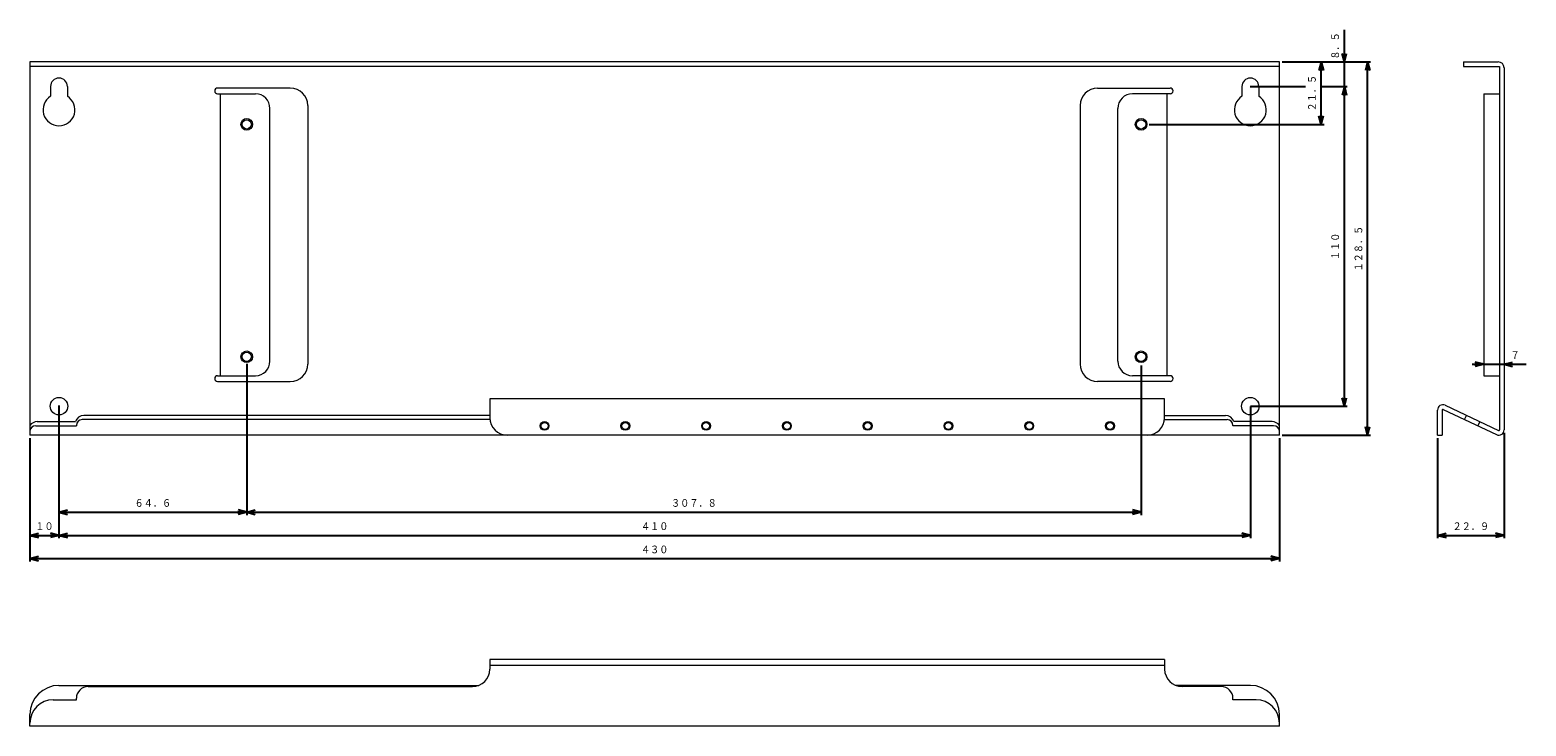
# Model space of a CAD drawing. Units: millimetres. Extents: x 22 to 537, y 123 to 362.
import ezdxf
from ezdxf.enums import TextEntityAlignment as Align

# ---------------------------------------------------------------- set-up
doc = ezdxf.new("R2010")
doc.units = ezdxf.units.MM
doc.linetypes.add('0.5実線', pattern=[0])
doc.layers.add('GR1_01', color=3, linetype='0.5実線', lineweight=30)
doc.layers.add('GR2_01', color=1, linetype='0.5実線', lineweight=30)
doc.styles.add('ＭＳ ゴシック', font='txt')
doc.dimstyles.new('FX_DIMINFO', dxfattribs={"dimtxt": 3.5, "dimasz": 3, "dimexe": 1, "dimexo": 1, "dimgap": 1, "dimtad": 1, "dimdsep": 46, "dimtxsty": 'ＭＳ ゴシック', "dimblk1": 'FXTIP_ARROW_S', "dimblk2": 'FXTIP_ARROW_E', "dimsah": 1, "dimcen": 2.5, "dimdle": 4, "dimclrd": 5, "dimclre": 5, "dimclrt": 94, "dimazin": 2, "dimtfac": 1, "dimtmove": 0, "dimatfit": 3, "dimldrblk": 'FXTIP_ARROW_S', "dimfxl": 1, "dimtolj": 1, "dimarcsym": 0})

# ---------------------------------------------------------------- blocks, each defined once
blk = doc.blocks.new('BLKF023')
at = {"color": 5, "linetype": 'ByBlock', "lineweight": -2}
blk.add_circle((404.46, 329.78), 2, dxfattribs=at)
at = {"color": 0, "linetype": 'ByBlock', "lineweight": -2}
blk.add_circle((404.46, 329.78), 1.6, dxfattribs=at)
blk = doc.blocks.new('BLKF024')
at = {"color": 5, "linetype": 'ByBlock', "lineweight": -2}
blk.add_circle((404.46, 249.78), 2, dxfattribs=at)
at = {"color": 0, "linetype": 'ByBlock', "lineweight": -2}
blk.add_circle((404.46, 249.78), 1.6, dxfattribs=at)
blk = doc.blocks.new('BLKF025')
at = {"color": 5, "linetype": 'ByBlock', "lineweight": -2}
blk.add_circle((96.66, 249.78), 2, dxfattribs=at)
at = {"color": 0, "linetype": 'ByBlock', "lineweight": -2}
blk.add_circle((96.66, 249.78), 1.6, dxfattribs=at)
blk = doc.blocks.new('BLKF026')
at = {"color": 5, "linetype": 'ByBlock', "lineweight": -2}
blk.add_circle((96.66, 329.78), 2, dxfattribs=at)
at = {"color": 0, "linetype": 'ByBlock', "lineweight": -2}
blk.add_circle((96.66, 329.78), 1.6, dxfattribs=at)
blk = doc.blocks.new('BLKF027')
at = {"color": 0, "linetype": 'ByBlock', "lineweight": -2}
for p, q in [((111.66, 342.28), (86.66, 342.28)), ((86.66, 340.28), (99.66, 340.28)), ((87.66, 243.28), (87.66, 340.28)), ((104.66, 248.28), (104.66, 335.28)), ((117.66, 336.28), (117.66, 247.28)), ((86.66, 243.28), (99.66, 243.28)), ((86.66, 241.28), (111.66, 241.28))]:
    blk.add_line(p, q, dxfattribs=at)
for centre, radius, start, end in [((86.66, 341.28), 1, 90, 180), ((86.66, 341.28), 1, 180, 270), ((99.66, 335.28), 5, 360, 90), ((111.66, 336.28), 6, 0, 90), ((99.66, 248.28), 5, 270, 360), ((111.66, 247.28), 6, 270, 0), ((86.66, 242.28), 1, 90, 180), ((86.66, 242.28), 1, 180, 270)]:
    blk.add_arc(centre, radius, start, end, dxfattribs=at)
blk = doc.blocks.new('BLKF028')
at = {"color": 0, "linetype": 'ByBlock', "lineweight": -2}
for p, q in [((389.46, 342.28), (414.46, 342.28)), ((414.46, 340.28), (401.46, 340.28)), ((413.46, 243.28), (413.46, 340.28)), ((383.46, 336.28), (383.46, 247.28)), ((396.46, 248.28), (396.46, 335.28)), ((414.46, 243.28), (401.46, 243.28)), ((414.46, 241.28), (389.46, 241.28))]:
    blk.add_line(p, q, dxfattribs=at)
for centre, radius, start, end in [((389.46, 336.28), 6, 90, 180), ((401.46, 335.28), 5, 90, 180), ((414.46, 341.28), 1, 0, 90), ((414.46, 341.28), 1, 270, 0), ((389.46, 247.28), 6, 180, 270), ((401.46, 248.28), 5, 180, 270), ((414.46, 242.28), 1, 0, 90), ((414.46, 242.28), 1, 270, 0)]:
    blk.add_arc(centre, radius, start, end, dxfattribs=at)
blk = doc.blocks.new('FXTIP_ARROW_S')
at = {"color": 0, "linetype": 'Continuous', "lineweight": -2}
for q in [(-1, 0), (-0.97, 0.26), (-0.97, -0.26)]:
    blk.add_line((0, 0), q, dxfattribs=at)
blk = doc.blocks.new('FXTIP_ARROW_E')
at = {"color": 0, "linetype": 'Continuous', "lineweight": -2}
for q in [(-1, 0), (-0.97, 0.26), (-0.97, -0.26)]:
    blk.add_line((0, 0), q, dxfattribs=at)
blk = doc.blocks.new('*D26')
at = {"color": 0, "linetype": 'ByBlock', "lineweight": -2}
for p, q in [((506.49, 221.78), (506.49, 187.33)), ((529.39, 223.61), (529.39, 187.33)), ((506.49, 188.33), (529.39, 188.33))]:
    blk.add_line(p, q, dxfattribs=at)
at = {"color": 0, "linetype": 'ByBlock', "lineweight": -2, "xscale": 3, "yscale": 3}
for name, p, rotation in [('FXTIP_ARROW_S', (506.49, 188.33), 180), ('FXTIP_ARROW_E', (529.39, 188.33), 360)]:
    blk.add_blockref(name, p, dxfattribs=dict(at, rotation=rotation))
at = {"color": 94, "linetype": 'ByBlock', "lineweight": -2, "style": 'ＭＳ ゴシック', "width": 0.87033}
blk.add_text('２２．９', height=2.652, rotation=0, dxfattribs=at).set_placement((517.94, 189.33), align=Align.BOTTOM_CENTER)
blk = doc.blocks.new('*D27')
at = {"color": 0, "linetype": 'ByBlock', "lineweight": -2}
for p, q in [((453.06, 351.28), (483.41, 351.28)), ((482.41, 222.78), (482.41, 351.28)), ((453.06, 222.78), (483.41, 222.78))]:
    blk.add_line(p, q, dxfattribs=at)
at = {"color": 0, "linetype": 'ByBlock', "lineweight": -2, "xscale": 3, "yscale": 3}
for name, p, rotation in [('FXTIP_ARROW_E', (482.41, 351.28), 90), ('FXTIP_ARROW_S', (482.41, 222.78), 270)]:
    blk.add_blockref(name, p, dxfattribs=dict(at, rotation=rotation))
at = {"color": 94, "linetype": 'ByBlock', "lineweight": -2, "style": 'ＭＳ ゴシック', "width": 0.87033}
blk.add_text('１２８．５', height=2.652, rotation=90, dxfattribs=at).set_placement((481.41, 287.03), align=Align.BOTTOM_CENTER)
blk = doc.blocks.new('*D28')
at = {"color": 0, "linetype": 'ByBlock', "lineweight": -2}
for p, q in [((441.96, 342.78), (461.01, 342.78)), ((466.31, 342.78), (475.41, 342.78)), ((474.41, 232.78), (474.41, 342.78)), ((442.13, 232.78), (475.41, 232.78))]:
    blk.add_line(p, q, dxfattribs=at)
at = {"color": 0, "linetype": 'ByBlock', "lineweight": -2, "xscale": 3, "yscale": 3}
for name, p, rotation in [('FXTIP_ARROW_E', (474.41, 342.78), 90), ('FXTIP_ARROW_S', (474.41, 232.78), 270)]:
    blk.add_blockref(name, p, dxfattribs=dict(at, rotation=rotation))
at = {"color": 94, "linetype": 'ByBlock', "lineweight": -2, "style": 'ＭＳ ゴシック', "width": 0.87033}
blk.add_text('１１０', height=2.652, rotation=90, dxfattribs=at).set_placement((473.41, 287.78), align=Align.BOTTOM_CENTER)
blk = doc.blocks.new('*D29')
at = {"color": 0, "linetype": 'ByBlock', "lineweight": -2}
for p, q in [((474.41, 351.28), (474.41, 362.28)), ((474.41, 342.78), (474.41, 351.28))]:
    blk.add_line(p, q, dxfattribs=at)
at = {"color": 0, "linetype": 'ByBlock', "lineweight": -2, "xscale": 3, "yscale": 3, "rotation": 270}
blk.add_blockref('FXTIP_ARROW_S', (474.41, 351.28), dxfattribs=at)
at = {"color": 94, "linetype": 'ByBlock', "lineweight": -2, "style": 'ＭＳ ゴシック', "width": 0.87033}
blk.add_text('８．５', height=2.652, rotation=90, dxfattribs=at).set_placement((473.41, 356.78), align=Align.BOTTOM_CENTER)
blk = doc.blocks.new('FXTIP_NONE')
blk = doc.blocks.new('*D30')
at = {"color": 0, "linetype": 'ByBlock', "lineweight": -2}
for p, q in [((466.41, 329.78), (466.41, 351.28)), ((407.19, 329.78), (467.41, 329.78))]:
    blk.add_line(p, q, dxfattribs=at)
at = {"color": 0, "linetype": 'ByBlock', "lineweight": -2, "xscale": 3, "yscale": 3}
for name, p, rotation in [('FXTIP_ARROW_E', (466.41, 351.28), 90), ('FXTIP_ARROW_S', (466.41, 329.78), 270)]:
    blk.add_blockref(name, p, dxfattribs=dict(at, rotation=rotation))
at = {"color": 94, "linetype": 'ByBlock', "lineweight": -2, "style": 'ＭＳ ゴシック', "width": 0.87033}
blk.add_text('２１．５', height=2.652, rotation=90, dxfattribs=at).set_placement((465.41, 340.53), align=Align.BOTTOM_CENTER)
blk = doc.blocks.new('*D31')
at = {"color": 0, "linetype": 'ByBlock', "lineweight": -2}
for p, q in [((22.06, 221.78), (22.06, 179.33)), ((452.06, 221.78), (452.06, 179.33)), ((22.06, 180.33), (452.06, 180.33))]:
    blk.add_line(p, q, dxfattribs=at)
at = {"color": 0, "linetype": 'ByBlock', "lineweight": -2, "xscale": 3, "yscale": 3}
for name, p, rotation in [('FXTIP_ARROW_S', (22.06, 180.33), 180), ('FXTIP_ARROW_E', (452.06, 180.33), 360)]:
    blk.add_blockref(name, p, dxfattribs=dict(at, rotation=rotation))
at = {"color": 94, "linetype": 'ByBlock', "lineweight": -2, "style": 'ＭＳ ゴシック', "width": 0.87033}
blk.add_text('４３０', height=2.652, rotation=0, dxfattribs=at).set_placement((237.06, 181.33), align=Align.BOTTOM_CENTER)
blk = doc.blocks.new('*D32')
at = {"color": 0, "linetype": 'ByBlock', "lineweight": -2}
for p, q in [((32.06, 233.03), (32.06, 187.33)), ((22.06, 188.33), (32.06, 188.33))]:
    blk.add_line(p, q, dxfattribs=at)
at = {"color": 0, "linetype": 'ByBlock', "lineweight": -2, "xscale": 3, "yscale": 3}
for name, p, rotation in [('FXTIP_ARROW_S', (22.06, 188.33), 180), ('FXTIP_ARROW_E', (32.06, 188.33), 360)]:
    blk.add_blockref(name, p, dxfattribs=dict(at, rotation=rotation))
at = {"color": 94, "linetype": 'ByBlock', "lineweight": -2, "style": 'ＭＳ ゴシック', "width": 0.87033}
blk.add_text('１０', height=2.652, rotation=0, dxfattribs=at).set_placement((27.06, 189.33), align=Align.BOTTOM_CENTER)
blk = doc.blocks.new('*D33')
at = {"color": 0, "linetype": 'ByBlock', "lineweight": -2}
for p, q in [((442.06, 232.62), (442.06, 187.33)), ((32.06, 188.33), (442.06, 188.33))]:
    blk.add_line(p, q, dxfattribs=at)
at = {"color": 0, "linetype": 'ByBlock', "lineweight": -2, "xscale": 3, "yscale": 3}
for name, p, rotation in [('FXTIP_ARROW_S', (32.06, 188.33), 180), ('FXTIP_ARROW_E', (442.06, 188.33), 360)]:
    blk.add_blockref(name, p, dxfattribs=dict(at, rotation=rotation))
at = {"color": 94, "linetype": 'ByBlock', "lineweight": -2, "style": 'ＭＳ ゴシック', "width": 0.87033}
blk.add_text('４１０', height=2.652, rotation=0, dxfattribs=at).set_placement((237.06, 189.33), align=Align.BOTTOM_CENTER)
blk = doc.blocks.new('*D34')
at = {"color": 0, "linetype": 'ByBlock', "lineweight": -2}
for p, q in [((96.66, 247.39), (96.66, 195.33)), ((32.06, 196.33), (96.66, 196.33))]:
    blk.add_line(p, q, dxfattribs=at)
at = {"color": 0, "linetype": 'ByBlock', "lineweight": -2, "xscale": 3, "yscale": 3}
for name, p, rotation in [('FXTIP_ARROW_S', (32.06, 196.33), 180), ('FXTIP_ARROW_E', (96.66, 196.33), 360)]:
    blk.add_blockref(name, p, dxfattribs=dict(at, rotation=rotation))
at = {"color": 94, "linetype": 'ByBlock', "lineweight": -2, "style": 'ＭＳ ゴシック', "width": 0.87033}
blk.add_text('６４．６', height=2.652, rotation=0, dxfattribs=at).set_placement((64.36, 197.33), align=Align.BOTTOM_CENTER)
blk = doc.blocks.new('*D35')
at = {"color": 0, "linetype": 'ByBlock', "lineweight": -2}
for p, q in [((518.39, 247.2), (522.39, 247.2)), ((522.39, 247.2), (529.39, 247.2)), ((529.39, 247.2), (536.95, 247.2))]:
    blk.add_line(p, q, dxfattribs=at)
at = {"color": 0, "linetype": 'ByBlock', "lineweight": -2, "xscale": 3, "yscale": 3}
for name, p, rotation in [('FXTIP_ARROW_E', (522.39, 247.2), 360), ('FXTIP_ARROW_S', (529.39, 247.2), 180)]:
    blk.add_blockref(name, p, dxfattribs=dict(at, rotation=rotation))
at = {"color": 94, "linetype": 'ByBlock', "lineweight": -2, "style": 'ＭＳ ゴシック', "width": 0.87033}
blk.add_text('７', height=2.65, rotation=0, dxfattribs=at).set_placement((533.17, 248.2), align=Align.BOTTOM_CENTER)
blk = doc.blocks.new('*D36')
at = {"color": 0, "linetype": 'ByBlock', "lineweight": -2}
for p, q in [((96.66, 246.78), (96.66, 195.33)), ((404.46, 246.78), (404.46, 195.33)), ((96.66, 196.33), (404.46, 196.33))]:
    blk.add_line(p, q, dxfattribs=at)
at = {"color": 0, "linetype": 'ByBlock', "lineweight": -2, "xscale": 3, "yscale": 3}
for name, p, rotation in [('FXTIP_ARROW_S', (96.66, 196.33), 180), ('FXTIP_ARROW_E', (404.46, 196.33), 360)]:
    blk.add_blockref(name, p, dxfattribs=dict(at, rotation=rotation))
at = {"color": 94, "linetype": 'ByBlock', "lineweight": -2, "style": 'ＭＳ ゴシック', "width": 0.87033}
blk.add_text('３０７．８', height=2.652, rotation=0, dxfattribs=at).set_placement((250.56, 197.33), align=Align.BOTTOM_CENTER)

msp = doc.modelspace()

# ---------------------------------------------------------------- linework, layer by layer
at = {"layer": 'GR2_01', "color": 94, "lineweight": 20}
for p, q in [((22.058, 351.281), (22.058, 222.781)), ((452.058, 351.281), (22.058, 351.281)), ((452.058, 222.781), (452.058, 351.281)), ((515.387, 351.281), (515.387, 349.681)), ((515.387, 351.281), (527.387, 351.281)), ((452.058, 349.681), (22.058, 349.681)), ((515.387, 349.681), (527.787, 349.681)), ((527.787, 349.681), (527.787, 224.614)), ((529.387, 349.281), (529.387, 224.614)), ((29.158, 342.781), (29.158, 339.454)), ((34.958, 342.781), (34.958, 339.454)), ((439.158, 342.781), (439.158, 339.454)), ((444.958, 342.781), (444.958, 339.454)), ((522.387, 340.281), (522.387, 243.281)), ((522.387, 340.281), (527.787, 340.281)), ((522.387, 243.281), (527.787, 243.281)), ((412.558, 235.281), (180.358, 235.281)), ((180.358, 235.281), (180.358, 228.781)), ((412.558, 228.781), (412.558, 235.281)), ((509.052, 233.096), (527.502, 224.433)), ((24.594, 227.479), (37.739, 227.479)), ((180.358, 228.156), (40.056, 228.156)), ((180.358, 229.604), (40.608, 229.604)), ((412.558, 229.604), (433.508, 229.604)), ((412.558, 228.156), (434.06, 228.156)), ((449.522, 227.479), (436.378, 227.479)), ((506.487, 222.781), (506.487, 231.466)), ((508.087, 231.466), (508.087, 222.781)), ((508.372, 231.647), (526.822, 222.985)), ((515.809, 228.156), (516.489, 229.604)), ((521.015, 227.479), (520.335, 226.031)), ((452.058, 222.781), (22.058, 222.781)), ((24.042, 226.031), (38.056, 226.031)), ((38.056, 226.156), (38.056, 226.031)), ((436.06, 226.156), (436.06, 226.031)), ((450.074, 226.031), (436.06, 226.031)), ((506.487, 222.781), (508.087, 222.781)), ((412.558, 145.584), (180.358, 145.584)), ((180.358, 145.584), (180.358, 142.262)), ((412.558, 145.584), (412.558, 142.262)), ((412.558, 143.584), (180.358, 143.584)), ((32.058, 136.684), (176.569, 136.684)), ((42.058, 136.262), (174.358, 136.262)), ((442.058, 136.684), (416.348, 136.684)), ((432.058, 136.262), (418.558, 136.262)), ((30.058, 131.736), (38.058, 131.736)), ((38.058, 131.736), (38.058, 132.262)), ((436.058, 131.736), (436.058, 132.262)), ((444.058, 131.736), (436.058, 131.736)), ((22.058, 122.684), (22.058, 126.684)), ((452.058, 122.684), (452.058, 126.684)), ((452.058, 122.684), (22.058, 122.684))]:
    msp.add_line(p, q, dxfattribs=at)
for centre, radius in [((32.058, 232.781), 3), ((442.058, 232.781), 3), ((199.158, 225.981), 1.5), ((199.158, 225.981), 1.2), ((226.958, 225.981), 1.5), ((226.958, 225.981), 1.2), ((254.758, 225.981), 1.5), ((254.758, 225.981), 1.2), ((282.558, 225.981), 1.5), ((282.558, 225.981), 1.2), ((310.358, 225.981), 1.5), ((310.358, 225.981), 1.2), ((338.158, 225.981), 1.5), ((338.158, 225.981), 1.2), ((365.958, 225.981), 1.5), ((365.958, 225.981), 1.2), ((393.758, 225.981), 1.5), ((393.758, 225.981), 1.2)]:
    msp.add_circle(centre, radius, dxfattribs=at)
for centre, radius, start, end in [((527.387, 349.281), 2, 0, 90), ((32.058, 342.781), 2.9, 0, 180), ((442.058, 342.781), 2.9, 0, 180), ((32.058, 334.781), 5.5, 121.82137, 58.17863), ((442.058, 334.781), 5.5, 121.82137, 58.17863), ((508.287, 231.466), 1.8, 64.85, 180), ((24.594, 224.479), 3, 90, 147.70696), ((40.608, 226.604), 3, 90, 163.04119), ((40.056, 226.156), 2, 90, 180), ((186.358, 228.781), 6, 180, 270), ((406.558, 228.781), 6, 270, 0), ((433.508, 226.604), 3, 16.95881, 90), ((434.06, 226.156), 2, 360, 90), ((449.522, 224.479), 3, 32.29304, 90), ((508.287, 231.466), 0.2, 64.85, 180), ((24.042, 224.031), 2, 90, 172.81622), ((450.074, 224.031), 2, 7.18378, 90), ((527.587, 224.614), 1.8, 244.85, 0), ((527.587, 224.614), 0.2, 244.85, 0), ((174.358, 142.262), 6, 270, 0), ((418.558, 142.262), 6, 180, 270), ((32.058, 126.684), 10, 90, 180), ((42.058, 132.262), 4, 90, 180), ((432.058, 132.262), 4, 0, 90), ((442.058, 126.684), 10, 0, 90), ((30.058, 123.736), 8, 90, 180), ((444.058, 123.736), 8, 360, 90)]:
    msp.add_arc(centre, radius, start, end, dxfattribs=at)

# ---------------------------------------------------------------- block references
for name in ['BLKF027', 'BLKF028', 'BLKF026', 'BLKF023', 'BLKF025', 'BLKF024']:
    msp.add_blockref(name, (0, 0), dxfattribs=at)

# ---------------------------------------------------------------- dimensions: what is measured, and where the dimension line sits
at = {"layer": 'GR1_01', "color": 5, "lineweight": 20}
for p1, p2, distance, override, picture, middle in [((452.058, 342.781), (452.058, 351.281), -22.35, {"dimblk1": 'FXTIP_NONE', "dimblk2": 'FXTIP_ARROW_E', "dimsah": 1, "dimclrt": 94}, '*D29', (473.408, 356.781)), ((452.058, 222.781), (452.058, 351.281), -30.35, {"dimblk1": 'FXTIP_ARROW_S', "dimblk2": 'FXTIP_ARROW_E', "dimsah": 1, "dimclrt": 94}, '*D27', (481.408, 287.031)), ((96.658, 247.781), (404.458, 247.781), -51.447, {"dimblk1": 'FXTIP_ARROW_S', "dimblk2": 'FXTIP_ARROW_E', "dimsah": 1, "dimclrt": 94}, '*D36', (250.558, 197.334)), ((22.058, 222.781), (452.058, 222.781), -42.447, {"dimblk1": 'FXTIP_ARROW_S', "dimblk2": 'FXTIP_ARROW_E', "dimsah": 1, "dimclrt": 94}, '*D31', (237.058, 181.334))]:
    dim = msp.add_aligned_dim(p1=p1, p2=p2, distance=distance, dimstyle='FX_DIMINFO', override=override, dxfattribs=at)
    dim.commit()
    dim.dimension.update_dxf_attribs({"geometry": picture, "text_midpoint": middle})
for base, p1, p2, picture, middle in [((466.408, 351.281), (407.19, 329.781), (452.058, 351.281), '*D30', (465.408, 340.531)), ((474.408, 342.781), (442.134, 232.781), (441.963, 342.781), '*D28', (473.408, 287.781))]:
    dim = msp.add_linear_dim(base=base, p1=p1, p2=p2, angle=90, dimstyle='FX_DIMINFO', override={"dimblk1": 'FXTIP_ARROW_S', "dimblk2": 'FXTIP_ARROW_E', "dimsah": 1, "dimclrt": 94}, dxfattribs=at)
    dim.commit()
    dim.dimension.update_dxf_attribs({"geometry": picture, "text_midpoint": middle})
for base, p1, p2, picture, middle in [((96.658, 196.334), (32.058, 216.391), (96.658, 247.388), '*D34', (64.358, 197.334)), ((529.387, 247.203), (522.387, 243.281), (529.387, 224.614), '*D35', (533.166, 248.203)), ((32.058, 188.334), (22.058, 222.781), (32.058, 233.03), '*D32', (27.058, 189.334)), ((442.058, 188.334), (32.058, 216.391), (442.058, 232.623), '*D33', (237.058, 189.334))]:
    dim = msp.add_linear_dim(base=base, p1=p1, p2=p2, dimstyle='FX_DIMINFO', override={"dimblk1": 'FXTIP_ARROW_S', "dimblk2": 'FXTIP_ARROW_E', "dimsah": 1, "dimclrt": 94}, dxfattribs=at)
    dim.commit()
    dim.dimension.update_dxf_attribs({"geometry": picture, "text_midpoint": middle})
at = {"layer": 'GR2_01', "color": 5, "lineweight": 20}
dim = msp.add_linear_dim(base=(529.387, 188.334), p1=(506.487, 222.781), p2=(529.387, 224.614), dimstyle='FX_DIMINFO', override={"dimblk1": 'FXTIP_ARROW_S', "dimblk2": 'FXTIP_ARROW_E', "dimsah": 1, "dimclrt": 94}, dxfattribs=at)
dim.commit()
dim.dimension.update_dxf_attribs({"geometry": '*D26', "text_midpoint": (517.937, 189.334)})

doc.saveas('drawing.dxf')
